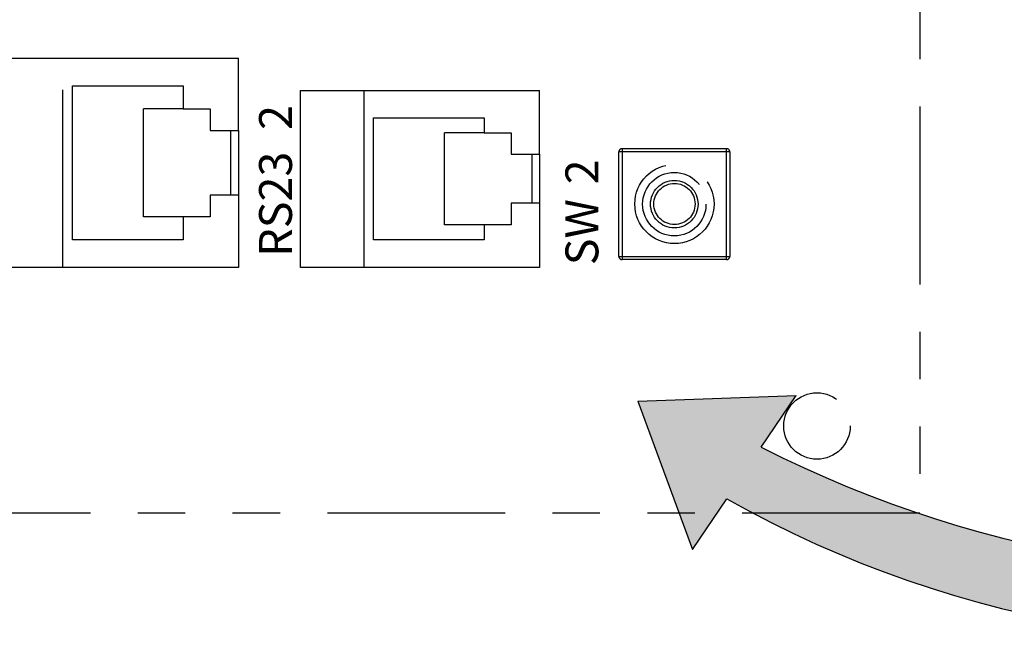
# Model space of a CAD drawing. Units: inches. Extents: x 758 to 1272, y 272 to 558.
# Drawn here: x 1086 to 1088, y 329 to 330 of the extents above; entities that cross this region are included whole.
import ezdxf

# ---------------------------------------------------------------- set-up
doc = ezdxf.new("R2010")
doc.units = ezdxf.units.IN
doc.header["$LTSCALE"] = 1.5
doc.header["$MEASUREMENT"] = 0
doc.linetypes.add('PHANTOM', pattern=[0.49999999999999994, 0.25, -0.05, 0.05, -0.05, 0.05, -0.05])
doc.layers.add('Phantom', color=4, linetype='PHANTOM')

msp = doc.modelspace()

# ---------------------------------------------------------------- hatches: boundary and pattern name
h = msp.add_hatch(color=256)
edge = h.paths.add_edge_path()
edge.add_line((1087.473683021014, 329.5803666068429), (1087.589039010848, 329.2671993811731))
edge.add_line((1087.589039010848, 329.2671993811731), (1087.660888361411, 329.3742090522244))
edge.add_arc((1088.803013238736, 331.397438500342), 2.323339543660114, 240.5550175038357, 321.2477243902687)
edge.add_arc((1088.856834356454, 331.6996831126437), 2.485202609637711, 243.13375018697138, 315.02458781240153, ccw=False)
edge.add_line((1087.733748145429, 329.4827236241655), (1087.80721281614, 329.5921390911821))
edge.add_line((1087.80721281614, 329.592139091182), (1087.473683021014, 329.5803666068429))

# ---------------------------------------------------------------- linework, layer by layer
for p, q in [((1087.473683021014, 329.5803666068429), (1087.80721281614, 329.592139091182)), ((1087.473683021014, 329.5803666068429), (1087.589039010848, 329.2671993811731)), ((1087.733748145429, 329.4827236241655), (1087.80721281614, 329.592139091182)), ((1087.589039010848, 329.2671993811731), (1087.660888361411, 329.3742090522244))]:
    msp.add_line(p, q)
for centre, radius, start, end in [((1088.803013238736, 331.397438500342), 2.323339543660114, 240.5550175038389, 321.2477243902637), ((1088.856834356454, 331.6996831126437), 2.485202609637711, 243.1337501869772, 315.0245878124052)]:
    msp.add_arc(centre, radius, start, end)
at = {"layer": 'Phantom'}
for points in [[(1088.068536460422, 331.9515086555947), (1088.068536460422, 329.3438544837348)], [(1086.126830535878, 329.8620433020141), (1086.126830535878, 330.3036668571291), (1086.260551869719, 330.3036668571291), (1086.630967695585, 330.3036668571291)], [(1086.260551869719, 329.8620433020141), (1086.260551869719, 330.3036668571291)], [(1086.630967695585, 330.1514043869288), (1086.630967695585, 330.3036668571291)], [(1086.280639231056, 329.9205421470143), (1086.280639231056, 330.2451680121288)], [(1086.280639231056, 330.2451680121288), (1086.513970005584, 330.2451680121288)], [(1086.513970005584, 330.2451680121288), (1086.513970005584, 330.1965297422073)], [(1086.762044170912, 329.8620365203254), (1086.762044170912, 330.2358025003103), (1086.89577906813, 330.2358025003103), (1087.266194893996, 330.2358025003103)], [(1086.89577906813, 329.8620365203254), (1086.89577906813, 330.2358025003103)], [(1087.266194893996, 330.1010774765708), (1087.266194893996, 330.2358025003103)], [(1086.570800555214, 330.0143328989683), (1086.570800555214, 329.9691939803128), (1086.513970005584, 329.9691939803128), (1086.430406039888, 329.9691939803128), (1086.430406039888, 330.1965297422073)], [(1086.513970005584, 330.1965297422073), (1086.430406039888, 330.1965297422073)], [(1086.513970005584, 330.1965297422073), (1086.570800555214, 330.1965297422073), (1086.570800555214, 330.1514043869288)], [(1086.915812175959, 329.9205353653259), (1086.915812175959, 330.177968260783)], [(1086.915812175959, 330.177968260783), (1087.149183640619, 330.177968260783)], [(1087.149183640619, 330.177968260783), (1087.149183640619, 330.1462163952264)], [(1086.570800555214, 330.1514043869288), (1086.630967695585, 330.1514043869288)], [(1086.614257615121, 330.1514043869288), (1086.614257615121, 330.0143328989683)], [(1086.630967695585, 330.1514043869288), (1086.630967695585, 330.0143328989683), (1086.630967695585, 329.8620433020141)], [(1087.206014190248, 329.997439712915), (1087.206014190248, 329.9523007942595), (1087.149183640619, 329.9523007942595), (1087.065592548168, 329.9523007942595), (1087.065592548168, 330.1462163952264)], [(1087.149183640619, 330.1462163952264), (1087.065592548168, 330.1462163952264)], [(1087.149183640619, 330.1462163952264), (1087.206014190248, 330.1462163952264), (1087.206014190248, 330.1010774765708)], [(1087.206014190248, 330.1010774765708), (1087.266194893996, 330.1010774765708)], [(1087.249471250155, 330.1010774765708), (1087.249471250155, 329.997439712915)], [(1087.266194893996, 330.1010774765708), (1087.266194893996, 329.997439712915), (1087.266194893996, 329.8620365203254)], [(1087.440036697003, 330.1060959260608), (1087.433349952142, 330.1060959260608)], [(1087.433349952142, 329.8854401273387), (1087.433349952142, 330.1060959260608)], [(1087.660658587283, 330.1060959260608), (1087.440023133626, 330.1060959260608), (1087.440023133626, 329.8854401273387), (1087.660658587283, 329.8854401273387), (1087.660658587283, 330.1060959260608)], [(1087.440036697003, 330.1127894526102), (1087.440036697003, 330.1060959260608)], [(1087.440036697003, 330.1127894526102), (1087.660658587283, 330.1127894526102)], [(1087.667372458898, 330.1060959260608), (1087.660658587283, 330.1060959260608), (1087.660658587283, 330.1127894526102)], [(1087.667372458898, 330.1060959260608), (1087.667372458898, 329.8854401273387)], [(1086.630967695585, 330.0143328989683), (1086.570800555214, 330.0143328989683)], [(1087.266194893996, 329.997439712915), (1087.206014190248, 329.997439712915)], [(1086.513970005584, 329.9691939803128), (1086.513970005584, 329.9205421470143)], [(1087.149183640619, 329.9523007942595), (1087.149183640619, 329.9205353653259)], [(1086.513970005584, 329.9205421470143), (1086.280639231056, 329.9205421470143)], [(1087.149183640619, 329.9205353653259), (1086.915812175959, 329.9205353653259)], [(1087.433349952142, 329.8854401273387), (1087.440036697003, 329.8854401273387)], [(1087.440036697003, 329.8854401273387), (1087.440036697003, 329.8787601641664)], [(1087.660658587283, 329.8787601641664), (1087.440036697003, 329.8787601641664)], [(1087.660658587283, 329.8854401273387), (1087.667372458898, 329.8854401273387)], [(1087.660658587283, 329.8787601641664), (1087.660658587283, 329.8854401273387)], [(1086.630967695585, 329.8620433020141), (1086.260551869719, 329.8620433020141), (1086.126830535878, 329.8620433020141)], [(1087.266194893996, 329.8620365203254), (1086.89577906813, 329.8620365203254), (1086.762044170912, 329.8620365203254)], [(1088.068536460422, 329.3438544837348), (1085.109875655183, 329.3438544837348)]]:
    msp.add_lwpolyline(points, dxfattribs=at)
for points in [[(1087.440036697003, 330.1127758892331), (1087.436333895082, 330.1127758892331), (1087.433349952142, 330.1097716012277), (1087.433349952142, 330.1060959260608)], [(1087.66735889552, 330.1060959260608), (1087.66735889552, 330.1097716012277), (1087.664361389204, 330.1127758892331), (1087.660658587283, 330.1127758892331)], [(1087.433349952142, 329.8854401273387), (1087.433349952142, 329.8817576704834), (1087.436333895082, 329.8787601641664), (1087.440036697003, 329.8787601641664)], [(1087.660658587283, 329.8787601641664), (1087.664361389204, 329.8787601641664), (1087.66735889552, 329.8817576704834), (1087.66735889552, 329.8854401273387)]]:
    msp.add_open_spline(points, degree=3, dxfattribs=at)
for points in [[(1087.63422356551, 329.9960494667725), (1087.63422356551, 330.0421920753259), (1087.596802208368, 330.079633777534), (1087.550659599814, 330.079633777534), (1087.504516991261, 330.079633777534), (1087.467082070741, 330.0421920753259), (1087.467082070741, 329.9960494667725), (1087.467082070741, 329.9499272032846), (1087.504516991261, 329.912465156011), (1087.550659599814, 329.912465156011), (1087.596802208368, 329.912465156011), (1087.63422356551, 329.9499272032846), (1087.63422356551, 329.9960494667725)], [(1087.617174400621, 329.995717164036), (1087.617174400621, 330.0326231128525), (1087.587226464205, 330.0625778309568), (1087.550306952012, 330.0625778309568), (1087.513414566572, 330.0625778309568), (1087.483453066779, 330.0326231128525), (1087.483453066779, 329.995717164036), (1087.483453066779, 329.9588179969079), (1087.513414566572, 329.9288564971152), (1087.550306952012, 329.9288564971152), (1087.587226464205, 329.9288564971152), (1087.617174400621, 329.9588179969079), (1087.617174400621, 329.995717164036)], [(1087.60045075678, 329.995717164036), (1087.60045075678, 330.0234000164927), (1087.577989804468, 330.0458745321815), (1087.550306952012, 330.0458745321815), (1087.522637662932, 330.0458745321815), (1087.500163147243, 330.0234000164927), (1087.500163147243, 329.995717164036), (1087.500163147243, 329.9680343115793), (1087.522637662932, 329.9455665775791), (1087.550306952012, 329.9455665775791), (1087.577989804468, 329.9455665775791), (1087.60045075678, 329.9680343115793), (1087.60045075678, 329.995717164036)], [(1087.594103096344, 329.9960494667725), (1087.594103096344, 330.0200498623738), (1087.57463965035, 330.0395133083686), (1087.550659599814, 330.0395133083686), (1087.526665985901, 330.0395133083686), (1087.50718897653, 330.0200498623738), (1087.50718897653, 329.9960494667725), (1087.50718897653, 329.9720626345483), (1087.526665985901, 329.9525924068649), (1087.550659599814, 329.9525924068649), (1087.57463965035, 329.9525924068649), (1087.594103096344, 329.9720626345483), (1087.594103096344, 329.9960494667725)], [(1087.921455200236, 329.5276585871483), (1087.921455200236, 329.5664091552368), (1087.89001529235, 329.5978694081879), (1087.851264724261, 329.5978694081879), (1087.812514156173, 329.5978694081879), (1087.781047121533, 329.5664091552368), (1087.781047121533, 329.5276585871483), (1087.781047121533, 329.4889080190597), (1087.812514156173, 329.4574545477971), (1087.851264724261, 329.4574545477971), (1087.89001529235, 329.4574545477971), (1087.921455200236, 329.4889080190597), (1087.921455200236, 329.5276585871483)]]:
    msp.add_open_spline(points, degree=3, knots=[0, 0, 0, 0, 1, 1, 1, 2, 2, 2, 3, 3, 3, 4, 4, 4, 4], dxfattribs=at)

# ---------------------------------------------------------------- texts
at = {"layer": 'Phantom', "lineweight": -3, "char_height": 0.06943276639523349, "attachment_point": 7, "rotation": 90.00000250447816}
for s, insert in [('\\fArial|b0|i0|c0|p34;\\W1;2', (1086.743706485208, 330.1524012951382)), ('\\fArial|b0|i0|c0|p34;\\W1;RS23', (1086.743706485208, 329.8846737965383)), ('\\fArial|b0|i0|c0|p34;\\W1;2', (1087.390055652759, 330.0374381116875)), ('\\fArial|b0|i0|c0|p34;\\W1;SW', (1087.390055652759, 329.8668108290295))]:
    msp.add_mtext(s, dxfattribs=dict(at, insert=insert))

doc.saveas('drawing.dxf')
